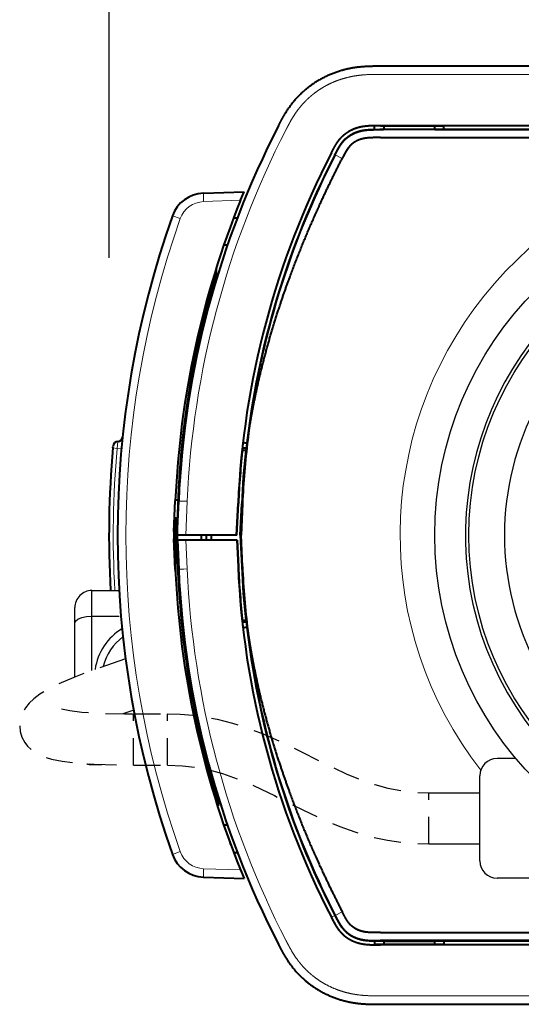
# Model space of a CAD drawing. Units: millimetres. Extents: x 288 to 423, y 257 to 371.
# Drawn here: x 334 to 337, y 336 to 342 of the extents above; entities that cross this region are included whole.
import ezdxf

# ---------------------------------------------------------------- set-up
doc = ezdxf.new("R2010")
doc.units = ezdxf.units.MM
doc.linetypes.add('HIDDEN2', pattern=[4.7625, 3.175, -1.5875])
doc.layers.add('GAIKEI', color=7, linetype='Continuous')
doc.layers.add('SUNPO', color=3, linetype='Continuous')
doc.styles.get("Standard").update_dxf_attribs({"font": 'monotxt.shx', "bigfont": 'bigfont.shx'})
doc.dimstyles.get("Standard").update_dxf_attribs({"dimscale": 0, "dimtxt": 2.5, "dimasz": 2.5, "dimexe": 1.25, "dimexo": 0.625, "dimtad": 1, "dimdec": 8, "dimtxsty": 'Standard', "dimblk": 'OPEN30', "dimcen": 2.5, "dimadec": 8, "dimazin": 2, "dimtfac": 1, "dimtdec": 8, "dimtmove": 0, "dimatfit": 3, "dimldrblk": 'OPEN30', "dimfxl": 0, "dimfrac": 2, "dimarcsym": 0})

# ---------------------------------------------------------------- blocks, each defined once
blk = doc.blocks.new('_Open30')
at = {"color": 0, "linetype": 'ByBlock', "lineweight": -2}
for p, q in [((-1, 0.2679), (0, 0)), ((0, 0), (-1, -0.2679)), ((0, 0), (-1, 0))]:
    blk.add_line(p, q, dxfattribs=at)
blk = doc.blocks.new('*D2')
at = {"layer": 'Defpoints', "color": 0}
for p in [(341.8404, 344.4753), (334.3411, 339.7268), (341.8402, 339.7268)]:
    blk.add_point(p, dxfattribs=at)
at = {"layer": 'SUNPO', "color": 0, "lineweight": -2}
for p, q in [((334.3411, 340.3518), (334.3413, 345.7255)), ((341.8403, 340.3518), (341.8404, 345.7253)), ((336.8413, 344.4754), (339.3404, 344.4753))]:
    blk.add_line(p, q, dxfattribs=at)
at = {"layer": 'SUNPO', "color": 0, "lineweight": -2, "xscale": 2.5, "yscale": 2.5, "zscale": 2.5}
for p, rotation in [((334.3413, 344.4755), 179.9980920000122), ((341.8404, 344.4753), 359.9980920000122)]:
    blk.add_blockref('_Open30', p, dxfattribs=dict(at, rotation=rotation))
at = {"layer": 'SUNPO', "color": 0, "insert": (338.1793, 346.3504), "char_height": 2.5, "attachment_point": 5, "rotation": 359.99809}
blk.add_mtext('75', dxfattribs=at)

msp = doc.modelspace()

# ---------------------------------------------------------------- linework, layer by layer
at = {"layer": 'GAIKEI', "color": 7, "lineweight": 40, "ltscale": 0.26}
for p, q in [((335.93140809, 341.47675784), (337.74094029, 341.47675784)), ((334.89379609, 340.73144424), (335.13234659, 340.73977464)), ((334.89379609, 336.72206924), (335.13234749, 336.71373884)), ((335.93140809, 335.97675784), (337.74099899, 335.97675784))]:
    msp.add_line(p, q, dxfattribs=at)
at = {"layer": 'GAIKEI', "color": 1, "lineweight": 13}
for p, q in [((335.93140809, 341.42719414), (340.64907569, 341.42719414)), ((335.93140809, 336.02632154), (340.64907569, 336.02632154))]:
    msp.add_line(p, q, dxfattribs=at)
at = {"layer": 'GAIKEI', "color": 1, "lineweight": 40, "ltscale": 0.005566}
msp.add_line((335.89706679, 341.10485814), (335.89745539, 341.12712014), dxfattribs=at)
at = {"layer": 'GAIKEI', "color": 1, "lineweight": 40, "ltscale": 0.008492}
msp.add_line((335.93140809, 341.12645754), (335.89744119, 341.12630524), dxfattribs=at)
at = {"layer": 'GAIKEI', "color": 1, "lineweight": 40, "ltscale": 0.000806}
msp.add_line((340.65020789, 341.10354774), (335.92818469, 341.10354774), dxfattribs=at)
at = {"layer": 'GAIKEI', "color": 1, "lineweight": 13, "ltscale": 0.000366}
for p, q in [((335.92818819, 341.10354774), (335.92818489, 341.10501244)), ((335.93018229, 336.34850324), (335.93016499, 336.34996794))]:
    msp.add_line(p, q, dxfattribs=at)
at = {"layer": 'GAIKEI', "color": 1, "lineweight": 40, "ltscale": 0.005253}
msp.add_line((335.92818489, 341.10501244), (335.94919489, 341.10501244), dxfattribs=at)
at = {"layer": 'GAIKEI', "color": 1, "lineweight": 13, "ltscale": 0.00042}
msp.add_line((335.93140829, 341.12645934), (335.93140719, 341.12813934), dxfattribs=at)
at = {"layer": 'GAIKEI', "color": 1, "lineweight": 40}
for p, q in [((335.93140809, 341.12813754), (340.64907569, 341.12813754)), ((335.93140809, 341.05675784), (340.64907569, 341.05675784)), ((335.93140809, 336.39675784), (336.88815559, 336.39675784)), ((336.90034917, 336.32537354), (335.93140809, 336.32537354))]:
    msp.add_line(p, q, dxfattribs=at)
at = {"layer": 'GAIKEI', "color": 1, "lineweight": 40, "ltscale": 0.092908}
for p, q in [((335.93140809, 341.12645754), (336.30303999, 341.12645754)), ((336.30303989, 336.32705814), (335.93140809, 336.32705814))]:
    msp.add_line(p, q, dxfattribs=at)
at = {"layer": 'GAIKEI', "color": 1, "lineweight": 40, "ltscale": 0.000617}
for p, q in [((335.95094029, 341.10675784), (335.94919489, 341.10501244)), ((336.24954349, 341.10675784), (336.25128889, 341.10501244))]:
    msp.add_line(p, q, dxfattribs=at)
at = {"layer": 'GAIKEI', "color": 1, "lineweight": 40, "ltscale": 0.004925}
for p, q in [((335.95094029, 341.12645754), (335.95094029, 341.10675784)), ((336.24954349, 341.12645754), (336.24954349, 341.10675784)), ((335.95094029, 336.34675784), (335.95094029, 336.32705814)), ((336.24954349, 336.34675784), (336.24954349, 336.32705814))]:
    msp.add_line(p, q, dxfattribs=at)
at = {"layer": 'GAIKEI', "color": 1, "lineweight": 40, "ltscale": 0.074651}
for p, q in [((335.95094029, 341.10675784), (336.24954349, 341.10675784)), ((335.95094029, 336.34675784), (336.24954349, 336.34675784))]:
    msp.add_line(p, q, dxfattribs=at)
at = {"layer": 'GAIKEI', "color": 1, "lineweight": 40, "ltscale": 0.446977}
for p, q in [((336.25128889, 341.10501244), (338.03919489, 341.10501244)), ((336.25128889, 336.34850324), (336.90098123, 336.34850324))]:
    msp.add_line(p, q, dxfattribs=at)
at = {"layer": 'GAIKEI', "color": 1, "lineweight": 13, "ltscale": 0.421108}
for p, q in [((336.30302569, 341.12727234), (337.98745809, 341.12727234)), ((336.90032192, 336.32624334), (336.30302569, 336.32624334))]:
    msp.add_line(p, q, dxfattribs=at)
at = {"layer": 'GAIKEI', "color": 1, "lineweight": 40, "ltscale": 0.005556}
for p, q in [((336.30341359, 341.10505024), (336.30302569, 341.12727234)), ((336.30341359, 336.34846544), (336.30302569, 336.32624334))]:
    msp.add_line(p, q, dxfattribs=at)
at = {"layer": 'GAIKEI', "color": 1, "lineweight": 13, "ltscale": 0.011697}
for p, q in [((335.70763919, 340.93409804), (335.66606249, 340.95556124)), ((335.70763919, 336.51941764), (335.66606249, 336.49795444))]:
    msp.add_line(p, q, dxfattribs=at)
at = {"layer": 'GAIKEI', "color": 1, "lineweight": 40, "ltscale": 0.013618}
for p, q in [((335.11167409, 340.68937934), (335.13234659, 340.73977464)), ((335.11167499, 336.76413424), (335.13234749, 336.71373884))]:
    msp.add_line(p, q, dxfattribs=at)
at = {"layer": 'GAIKEI', "color": 1, "lineweight": 13, "ltscale": 0.054284}
msp.add_line((334.89466839, 340.68179984), (335.11167409, 340.68937924), dxfattribs=at)
at = {"layer": 'GAIKEI', "color": 1, "lineweight": 13, "ltscale": 0.012269}
for p, q in [((334.75853109, 340.58200484), (334.71227909, 340.59840954)), ((334.75852929, 336.87150734), (334.71227719, 336.85510254))]:
    msp.add_line(p, q, dxfattribs=at)
at = {"layer": 'GAIKEI', "color": 1, "lineweight": 40, "ltscale": 0.004709}
msp.add_line((335.07140639, 340.58671614), (335.09024209, 340.58671614), dxfattribs=at)
at = {"layer": 'GAIKEI', "color": 1, "lineweight": 40, "ltscale": 0.00161}
msp.add_line((335.09035449, 340.58027684), (335.09024209, 340.58671614), dxfattribs=at)
at = {"layer": 'GAIKEI', "color": 1, "lineweight": 40, "ltscale": 0.005289}
for p, q in [((335.03462789, 340.42673104), (335.01347249, 340.42673104)), ((335.03464579, 337.02673104), (335.01349039, 337.02673104))]:
    msp.add_line(p, q, dxfattribs=at)
at = {"layer": 'GAIKEI', "color": 1, "lineweight": 40, "ltscale": 0.00799}
msp.add_line((334.97024209, 340.26364354), (334.97024209, 340.29560544), dxfattribs=at)
at = {"layer": 'GAIKEI', "color": 1, "lineweight": 40, "ltscale": 0.002509}
msp.add_line((334.95908909, 340.22663864), (334.94905659, 340.22681374), dxfattribs=at)
at = {"layer": 'GAIKEI', "color": 1, "lineweight": 40, "ltscale": 0.008237}
msp.add_line((334.96024199, 340.26354174), (334.96024199, 340.23059244), dxfattribs=at)
at = {"layer": 'GAIKEI', "color": 1, "lineweight": 40, "ltscale": 0.002782}
msp.add_line((334.36338869, 339.23753004), (334.36440589, 339.24861114), dxfattribs=at)
at = {"layer": 'GAIKEI', "color": 1, "lineweight": 13, "ltscale": 0.00625}
for p in [(334.36338869, 339.23753004), (334.41318399, 339.23301104)]:
    msp.add_line(p, (334.38828639, 339.23527064), dxfattribs=at)
at = {"layer": 'GAIKEI', "color": 1, "lineweight": 13, "ltscale": 0.010171}
msp.add_line((334.38828639, 339.23527064), (334.39218919, 339.27576674), dxfattribs=at)
at = {"layer": 'GAIKEI', "color": 1, "lineweight": 40, "ltscale": 0.000582}
for p, q in [((335.12395349, 339.23675784), (335.12420949, 339.23907334)), ((335.12395349, 338.21675784), (335.12420949, 338.21444234))]:
    msp.add_line(p, q, dxfattribs=at)
at = {"layer": 'GAIKEI', "color": 1, "lineweight": 40, "ltscale": 0.005363}
for p, q in [((335.14540459, 339.23675784), (335.12395349, 339.23675784)), ((335.14540459, 338.21675784), (335.12395359, 338.21675784))]:
    msp.add_line(p, q, dxfattribs=at)
at = {"layer": 'GAIKEI', "color": 1, "lineweight": 40, "ltscale": 0.000392}
for p, q in [((335.14333179, 339.22675784), (335.14449859, 339.22780484)), ((335.14333179, 338.22675784), (335.14449859, 338.22571084))]:
    msp.add_line(p, q, dxfattribs=at)
at = {"layer": 'GAIKEI', "color": 1, "lineweight": 40, "ltscale": 0.004854}
for p, q in [((335.12274749, 339.22571024), (335.14216469, 339.22571024)), ((335.12274749, 338.22780544), (335.14216469, 338.22780544))]:
    msp.add_line(p, q, dxfattribs=at)
at = {"layer": 'GAIKEI', "color": 1, "lineweight": 40, "ltscale": 0.000131}
for p, q in [((335.14255369, 339.22605944), (335.14216469, 339.22571024)), ((335.14255369, 338.22745624), (335.14216469, 338.22780544))]:
    msp.add_line(p, q, dxfattribs=at)
at = {"layer": 'GAIKEI', "color": 1, "lineweight": 40, "ltscale": 0.000261}
for p, q in [((335.14333179, 339.22675784), (335.14255369, 339.22605944)), ((335.14255369, 338.22745624), (335.14333179, 338.22675784))]:
    msp.add_line(p, q, dxfattribs=at)
at = {"layer": 'GAIKEI', "color": 1, "lineweight": 40, "ltscale": 0.044808}
for p, q in [((334.72117509, 338.74856754), (334.72899309, 338.92763024)), ((334.72899309, 338.52588544), (334.72117509, 338.70494814))]:
    msp.add_line(p, q, dxfattribs=at)
at = {"layer": 'GAIKEI', "color": 1, "lineweight": 40, "ltscale": 0.003768}
msp.add_line((334.74423869, 338.93145204), (334.72916969, 338.93171504), dxfattribs=at)
at = {"layer": 'GAIKEI', "color": 1, "lineweight": 40, "ltscale": 0.050048}
msp.add_line((334.74024189, 338.72675784), (334.74897409, 338.92675784), dxfattribs=at)
at = {"layer": 'GAIKEI', "color": 1, "lineweight": 13, "ltscale": 0.049611}
msp.add_line((334.79027049, 338.72675784), (334.79892649, 338.92501324), dxfattribs=at)
at = {"layer": 'GAIKEI', "color": 1, "lineweight": 40, "ltscale": 0.046246}
msp.add_line((335.08882819, 338.72675784), (335.09692519, 338.91156594), dxfattribs=at)
at = {"layer": 'GAIKEI', "color": 1, "lineweight": 40, "ltscale": 0.046225}
msp.add_line((335.09076919, 338.72675784), (335.09889069, 338.91148014), dxfattribs=at)
at = {"layer": 'GAIKEI', "color": 1, "lineweight": 13, "ltscale": 0.000492}
msp.add_line((335.09889069, 338.91148014), (335.09692519, 338.91156594), dxfattribs=at)
at = {"layer": 'GAIKEI', "color": 1, "lineweight": 40, "ltscale": 0.046013}
for q in [(335.11827309, 338.91063394), (335.11827309, 338.54288174)]:
    msp.add_line((335.11024489, 338.72675784), q, dxfattribs=at)
at = {"layer": 'GAIKEI', "color": 1, "lineweight": 40, "ltscale": 0.045963}
for p in [(335.12280839, 338.91043584), (335.12280839, 338.54307984)]:
    msp.add_line(p, (335.11478889, 338.72675784), dxfattribs=at)
at = {"layer": 'GAIKEI', "color": 1, "lineweight": 13, "ltscale": 0.001135}
for p, q in [((335.12280839, 338.91043584), (335.11827309, 338.91063394)), ((335.12280839, 338.54307984), (335.11827309, 338.54288174))]:
    msp.add_line(p, q, dxfattribs=at)
at = {"layer": 'GAIKEI', "color": 1, "lineweight": 40, "ltscale": 0.002736}
msp.add_line((334.74118789, 338.82658934), (334.73024189, 338.82658934), dxfattribs=at)
at = {"layer": 'GAIKEI', "color": 1, "lineweight": 40, "ltscale": 0.031959}
msp.add_line((334.73024189, 338.82658934), (334.73024189, 338.49875754), dxfattribs=at)
at = {"layer": 'GAIKEI', "color": 1, "lineweight": 40, "ltscale": 0.012507}
for p, q in [((335.09076919, 338.72675784), (334.74024189, 338.72675784)), ((335.09208819, 338.69675784), (334.74155169, 338.69675784))]:
    msp.add_line(p, q, dxfattribs=at)
at = {"layer": 'GAIKEI', "color": 1, "lineweight": 40, "ltscale": 0.0075}
for p, q in [((334.88024229, 338.72675714), (334.88033019, 338.69675694)), ((334.94128949, 338.69675774), (334.94128949, 338.72675774))]:
    msp.add_line(p, q, dxfattribs=at)
at = {"layer": 'GAIKEI', "color": 1, "lineweight": 40, "ltscale": 0.007501}
msp.add_line((334.91024189, 338.72675784), (334.91076559, 338.69675764), dxfattribs=at)
at = {"layer": 'GAIKEI', "color": 1, "lineweight": 40, "ltscale": 0.001136}
msp.add_line((335.11024489, 338.72675784), (335.11478889, 338.72675784), dxfattribs=at)
at = {"layer": 'GAIKEI', "color": 1, "lineweight": 40, "ltscale": 0.04254}
msp.add_line((334.74155169, 338.69675784), (334.74897409, 338.52675784), dxfattribs=at)
at = {"layer": 'GAIKEI', "color": 1, "lineweight": 13, "ltscale": 0.042104}
msp.add_line((334.79158029, 338.69675784), (334.79892649, 338.52850244), dxfattribs=at)
at = {"layer": 'GAIKEI', "color": 1, "lineweight": 40, "ltscale": 0.038739}
msp.add_line((335.09013799, 338.69675784), (335.09692069, 338.54194954), dxfattribs=at)
at = {"layer": 'GAIKEI', "color": 1, "lineweight": 40, "ltscale": 0.038718}
msp.add_line((335.09208819, 338.69675784), (335.09889069, 338.54203554), dxfattribs=at)
at = {"layer": 'GAIKEI', "color": 1, "lineweight": 13, "ltscale": 0.002738}
msp.add_line((334.74119279, 338.62659364), (334.73024189, 338.62659364), dxfattribs=at)
at = {"layer": 'GAIKEI', "color": 1, "lineweight": 13, "ltscale": 0.000493}
msp.add_line((335.09889069, 338.54203554), (335.09692069, 338.54194954), dxfattribs=at)
at = {"layer": 'GAIKEI', "color": 1, "linetype": 'Continuous', "ltscale": 0.05}
for p, q in [((334.24024189, 337.93324744), (334.24024189, 338.40175784)), ((334.24024189, 338.40175784), (334.39967029, 338.40175784)), ((334.14024189, 337.89499824), (334.14024189, 338.30175784))]:
    msp.add_line(p, q, dxfattribs=at)
at = {"layer": 'GAIKEI', "color": 1, "linetype": 'HIDDEN2', "ltscale": 0.05}
for p, q in [((334.24024189, 338.25175784), (334.41040939, 338.25175784)), ((334.48502799, 337.70064854), (334.42113029, 337.67907264)), ((334.48424209, 337.67875824), (334.68424209, 337.67875824)), ((334.48424209, 337.37875824), (334.48424209, 337.67875824)), ((334.68424209, 337.37875824), (334.68424209, 337.67875824)), ((334.24024189, 337.38175814), (334.24024189, 337.38433384)), ((334.24024189, 337.38175814), (334.29803909, 337.38175814)), ((334.48424209, 337.37875824), (334.68424209, 337.37875824)), ((336.21524189, 336.91675724), (336.21524189, 337.21675724))]:
    msp.add_line(p, q, dxfattribs=at)
at = {"layer": 'GAIKEI', "color": 1, "lineweight": 40, "ltscale": 0.003404}
msp.add_line((334.75040919, 338.22780704), (334.76402219, 338.22756934), dxfattribs=at)
at = {"layer": 'GAIKEI', "color": 1, "lineweight": 40, "ltscale": 0.01301}
msp.add_line((334.85024179, 337.65756944), (334.85024179, 337.60552954), dxfattribs=at)
at = {"layer": 'GAIKEI', "color": 1, "ltscale": 0.3}
for p, q in [((336.7264324, 337.41675784), (336.61524189, 337.41675784)), ((336.51524189, 336.81675686), (336.51524189, 337.31675784)), ((336.21522588, 337.21675784), (336.51524189, 337.21675784)), ((336.21521773, 336.91675784), (336.51524189, 336.91675784)), ((336.81524189, 336.71675784), (336.61524189, 336.71675784))]:
    msp.add_line(p, q, dxfattribs=at)
at = {"layer": 'GAIKEI', "color": 1, "lineweight": 40, "ltscale": 0.002513}
msp.add_line((334.98363609, 337.14673104), (334.97577739, 337.14046164), dxfattribs=at)
at = {"layer": 'GAIKEI', "color": 1, "lineweight": 40, "ltscale": 0.004701}
msp.add_line((335.07143759, 336.86671614), (335.09024169, 336.86671614), dxfattribs=at)
at = {"layer": 'GAIKEI', "color": 1, "lineweight": 40, "ltscale": 0.00163}
msp.add_line((335.09035539, 336.87323374), (335.09024169, 336.86671614), dxfattribs=at)
at = {"layer": 'GAIKEI', "color": 1, "lineweight": 13, "ltscale": 0.054285}
msp.add_line((334.89466839, 336.77171374), (335.11167499, 336.76413424), dxfattribs=at)
at = {"layer": 'GAIKEI', "color": 1, "lineweight": 13, "ltscale": 0.000224}
msp.add_line((335.64497409, 336.48706774), (335.64417959, 336.48665724), dxfattribs=at)
at = {"layer": 'GAIKEI', "color": 1, "lineweight": 13, "ltscale": 0.005558}
msp.add_line((335.64497399, 336.48706804), (335.66472499, 336.49727454), dxfattribs=at)
at = {"layer": 'GAIKEI', "color": 1, "lineweight": 40, "ltscale": 0.005568}
msp.add_line((335.89706679, 336.34866074), (335.89745539, 336.32639414), dxfattribs=at)
at = {"layer": 'GAIKEI', "color": 1, "lineweight": 40, "ltscale": 0.000313}
msp.add_line((336.90111654, 336.34996794), (335.93015609, 336.34996794), dxfattribs=at)
at = {"layer": 'GAIKEI', "color": 1, "lineweight": 40, "ltscale": 0.004753}
msp.add_line((335.93018229, 336.34850324), (335.94919489, 336.34850324), dxfattribs=at)
at = {"layer": 'GAIKEI', "color": 1, "lineweight": 40, "ltscale": 0.000247}
for p, q in [((335.95094029, 336.34675784), (335.94919489, 336.34850324)), ((336.24954349, 336.34675784), (336.25024189, 336.34745624))]:
    msp.add_line(p, q, dxfattribs=at)
at = {"layer": 'GAIKEI', "color": 1, "lineweight": 40, "ltscale": 0.00037}
msp.add_line((336.25024189, 336.34745624), (336.25128889, 336.34850324), dxfattribs=at)
at = {"layer": 'GAIKEI', "color": 1, "lineweight": 40, "ltscale": 0.008491}
msp.add_line((335.93140809, 336.32705814), (335.89744269, 336.32720914), dxfattribs=at)
at = {"layer": 'GAIKEI', "color": 1, "lineweight": 13, "ltscale": 0.000421}
msp.add_line((335.93140809, 336.32705814), (335.93140809, 336.32537354), dxfattribs=at)
at = {"layer": 'GAIKEI', "color": 1, "linetype": 'HIDDEN2', "ltscale": 0.05, "flags": 128}
for points in [[(334.14024189, 338.21033634), (334.14141679, 338.21666874), (334.14489729, 338.22282714), (334.15818169, 338.23400884), (334.18069829, 338.24361574), (334.20864859, 338.24963684), (334.24024189, 338.25175784)], [(334.43748619, 338.00074614), (334.26275319, 337.94139564), (334.13474569, 337.89277494), (334.04244979, 337.85268554), (333.98232029, 337.82230384), (333.93545749, 337.79416654), (333.90013109, 337.76808784), (333.87276749, 337.74243774), (333.84991219, 337.71389924), (333.83578329, 337.68960264), (333.82254169, 337.65411224), (333.81813189, 337.63127134), (333.81672959, 337.60899504)], [(334.06252129, 337.70943914), (334.11037279, 337.69807134), (334.18181289, 337.68921054), (334.28112929, 337.68268284), (334.43190449, 337.67897184), (334.48424209, 337.67875824)], [(334.68424209, 337.67875824), (334.75817399, 337.67681124), (334.83167869, 337.67089844), (334.90405869, 337.66105344), (334.97476569, 337.64750364), (335.06537849, 337.62444914), (335.15129309, 337.59684454), (335.23435659, 337.56520544), (335.34269699, 337.51769254), (335.46885669, 337.45616454), (335.61256859, 337.38385164), (335.73044799, 337.32845764), (335.82610999, 337.28950354), (335.89964739, 337.26456604), (335.97523489, 337.24417574), (336.05314929, 337.22906494), (336.13331899, 337.21982734), (336.21524189, 337.21675724)], [(333.81672959, 337.60899504), (333.81986679, 337.57604984), (333.82961719, 337.54311524), (333.84670549, 337.51092374), (333.86259749, 337.49041754), (333.88840319, 337.46625824), (333.91605519, 337.44771734), (333.95570359, 337.42907414), (334.00245809, 337.41433104), (334.06487029, 337.40152284), (334.14775229, 337.39109044), (334.25324389, 337.38366394), (334.39404439, 337.37938694), (334.48424209, 337.37875824)], [(334.68424209, 337.37875824), (334.77090209, 337.37533264), (334.85538619, 337.36504214), (334.93440919, 337.34894414), (335.00529619, 337.32927404), (335.09702209, 337.29700774), (335.19236739, 337.25662234), (335.31032549, 337.20004884), (335.47987049, 337.11479804), (335.58284289, 337.06583864), (335.69295109, 337.01919864), (335.78152229, 336.98731084), (335.87535999, 336.95978544), (335.97391499, 336.93818364), (336.07609999, 336.92375644), (336.14550689, 336.91848914), (336.21524189, 336.91675724)]]:
    msp.add_lwpolyline(points, dxfattribs=at)
at = {"layer": 'GAIKEI', "color": 7, "ltscale": 0.3}
msp.add_circle((338.29024189, 338.72675784), 2.04000002, dxfattribs=at)
at = {"layer": 'GAIKEI', "color": 1, "ltscale": 0.3}
msp.add_circle((338.29024189, 338.72675784), 1.84, dxfattribs=at)
at = {"layer": 'GAIKEI', "color": 7, "lineweight": 40, "ltscale": 0.26}
for centre, radius, start, end in [((340.04392969, 338.69557504), 5.3, 152.695862, 177.5), ((334.90077599, 340.53156614), 0.2, 92, 160.474646), ((339.99024189, 338.72675674), 5.6, 160.474646, 199.525354), ((340.04392969, 338.75794064), 5.3, 182.5, 207.304138), ((334.90077599, 336.92194744), 0.2, 199.525354, 268)]:
    msp.add_arc(centre, radius, start, end, dxfattribs=at)
at = {"layer": 'GAIKEI', "color": 1, "lineweight": 13}
for centre, radius, start, end in [((340.04392959, 338.69601144), 5.25, 152.695862, 177.5), ((340.04392969, 338.69557504), 4.9505145, 152.695862, 173.328249), ((338.29024189, 338.72675784), 2.2431049, 64.774583827, 217.908365512), ((334.89991349, 340.53188954), 0.1500029, 92.003825, 160.482073), ((339.99113959, 338.72674294), 5.5517669, 160.477656, 199.522094), ((339.99026899, 338.72662204), 5.6250274, 174.811886, 183.31086573), ((340.04392959, 338.75750424), 5.2499999, 182.5, 207.304138), ((340.04392969, 338.75794064), 4.9505145, 186.671751, 207.304138), ((334.89991349, 336.92162414), 0.150003, 199.517979, 267.996151)]:
    msp.add_arc(centre, radius, start, end, dxfattribs=at)
at = {"layer": 'GAIKEI', "color": 1, "lineweight": 40}
for centre, radius, start, end in [((340.04395719, 338.69481384), 4.9517783, 152.688182, 177.491214), ((340.04392969, 338.69557504), 4.9282546, 152.695862, 173.800217), ((340.03855479, 338.70042984), 4.9198388, 152.717388, 173.173897), ((340.04392969, 338.69557504), 5.32, 157.989579, 177.5), ((339.99024189, 338.72663624), 5.25, 162.976629, 197.513827), ((334.39010089, 339.30569404), 0.03, 273.991693, 354.096454), ((339.99024189, 338.72662524), 5.65, 174.811905, 183.296248241), ((334.39427759, 339.24583954), 0.03, 93.991689, 174.699041), ((340.04423379, 338.69404354), 4.9501209, 173.705634, 177.482444), ((340.04392159, 338.69557544), 4.9258015, 173.125239, 177.5), ((334.28312349, 339.33075684), 0.8459906, 353.778976, 355.931054), ((335.15668879, 339.38170184), 0.1149005, 254.993004, 266.104025), ((340.04421579, 338.69555334), 4.930636, 173.827452, 177.499893), ((335.22069919, 338.72675784), 0.5, 177.5, 182.5), ((340.04395719, 338.75870184), 4.9517828, 182.508786, 207.311818), ((340.04423369, 338.75947244), 4.9501208, 182.51756, 186.29437), ((340.04421579, 338.75796234), 4.930636, 182.500107, 186.172548), ((340.04392689, 338.75794054), 4.9258067, 182.5, 186.87475), ((340.04392969, 338.75794064), 5.32, 182.5, 202.010446), ((334.29123419, 338.12361034), 0.8378377, 4.050222, 6.223242), ((340.04392969, 338.75794064), 4.9282546, 186.199783, 207.304138), ((335.15668879, 338.07181384), 0.1149005, 93.895977, 105.006996), ((340.03855479, 338.75308584), 4.9198388, 186.826103, 207.282612), ((340.04392969, 338.75793844), 5.32, 199.360718, 201.066434)]:
    msp.add_arc(centre, radius, start, end, dxfattribs=at)
at = {"layer": 'GAIKEI', "color": 1, "ltscale": 0.3}
for centre, radius, start, end in [((338.29024189, 338.72675784), 1.86, 32.684917161, 32.684646302), ((338.29024189, 338.72675784), 1.63133353, 93.514408427, 206.485591573), ((336.61524189, 337.31675784), 0.1, 90, 180), ((336.61524189, 336.81675784), 0.1, 180, 270)]:
    msp.add_arc(centre, radius, start, end, dxfattribs=at)
at = {"layer": 'GAIKEI', "color": 1, "linetype": 'Continuous', "ltscale": 0.05}
for centre, radius, start, end in [((334.24024189, 338.30175784), 0.1, 90.000003, 180.000005), ((334.59024189, 337.89175724), 0.335, 121.115988, 171.729151), ((334.59024189, 337.89175724), 0.291349, 125.237515, 167.107681)]:
    msp.add_arc(centre, radius, start, end, dxfattribs=at)
at = {"layer": 'GAIKEI', "color": 1, "linetype": 'HIDDEN2', "ltscale": 0.05}
msp.add_arc((334.24024189, 337.48175814), 0.1, 253.085177, 269.999997, dxfattribs=at)
at = {"layer": 'GAIKEI', "color": 1, "lineweight": 13}
for centre, major_axis, start_param, end_param in [((334.79892639, 338.92457684), (-0.04995241, 0.00218097), 4.7127696265, 6.2831853072), ((334.79892639, 338.52893884), (0.04995241, 0.00218097), 3.1415926536, 4.7120083342)]:
    msp.add_ellipse(centre, major_axis=major_axis, ratio=0.008718, start_param=start_param, end_param=end_param, dxfattribs=at)
at = {"layer": 'GAIKEI', "color": 7, "lineweight": 40, "ltscale": 0.26}
for points, knots in [([(335.33443388, 341.12675784), (335.3474392, 341.15195073), (335.36072894, 341.17728101), (335.37519586, 341.20234136), (335.42353035, 341.2758514), (335.48639812, 341.34043938), (335.53568143, 341.37779926), (335.61506789, 341.42304466), (335.70051066, 341.45180515), (335.72957477, 341.45953866), (335.77339955, 341.46822006), (335.81731701, 341.47307643), (335.83189806, 341.47429541), (335.86054734, 341.4760082), (335.88901483, 341.47664068), (335.90367898, 341.47675781), (335.91756343, 341.47675784), (335.93140813, 341.47675784)], [0, 0, 0, 0, 0, 0, 2.8285489145, 2.8285489145, 2.8285489145, 8.5501168379, 8.5501168379, 8.5501168379, 11.4181795529, 11.4181795529, 11.4181795529, 12.8446329848, 12.8446329848, 12.8446329848, 14.2289722146, 14.2289722146, 14.2289722146, 14.2289722146, 14.2289722146, 14.2289722146]), ([(335.33443388, 336.32675784), (335.3474392, 336.30156495), (335.36072894, 336.27623467), (335.37519586, 336.25117431), (335.42353036, 336.17766428), (335.48639807, 336.11307636), (335.53568135, 336.07571647), (335.61506778, 336.03047107), (335.7005106, 336.00171054), (335.72957473, 335.99397702), (335.77339954, 335.98529562), (335.817317, 335.98043925), (335.83189805, 335.97922027), (335.86054734, 335.97750747), (335.88901483, 335.97687499), (335.90367898, 335.97675787), (335.91756343, 335.97675784), (335.93140813, 335.97675784)], [0, 0, 0, 0, 0, 0, 2.828548744, 2.828548744, 2.828548744, 8.5501188405, 8.5501188405, 8.5501188405, 11.4181808282, 11.4181808282, 11.4181808282, 12.8446344104, 12.8446344104, 12.8446344104, 14.2289738666, 14.2289738666, 14.2289738666, 14.2289738666, 14.2289738666, 14.2289738666])]:
    msp.add_open_spline(points, degree=5, knots=knots, dxfattribs=at)
at = {"layer": 'GAIKEI', "color": 1, "lineweight": 13}
for points, knots in [([(335.37886308, 341.10425848), (335.38796618, 341.12189228), (335.39699672, 341.13918098), (335.40629666, 341.15606359), (335.42569865, 341.18870561), (335.44746975, 341.21954652), (335.45896509, 341.23437101), (335.47731956, 341.25586851), (335.49725234, 341.27608782), (335.50409233, 341.28270053), (335.51810595, 341.295612), (335.53277885, 341.30788771), (335.54027905, 341.31386476), (335.56333182, 341.33135863), (335.58769087, 341.34726062), (335.60448753, 341.35713415), (335.63896921, 341.37530283), (335.67488543, 341.3901865), (335.69314177, 341.39678623), (335.72998105, 341.40823483), (335.76749637, 341.41632154), (335.78631505, 341.41953002), (335.82521399, 341.42452339), (335.86451344, 341.42665804), (335.88486725, 341.42713023), (335.90643446, 341.42719139), (335.92837596, 341.42719412), (335.92938621, 341.42719416), (335.93039696, 341.42719416), (335.93140827, 341.42719416)], [5.8743349784, 5.8743349784, 5.8743349784, 5.8743349784, 5.8743349784, 5.8743349784, 7.6039152352, 7.6039152352, 7.6039152352, 9.3052690217, 9.3052690217, 9.3052690217, 10.1594873484, 10.1594873484, 10.1594873484, 11.013705675, 11.013705675, 11.013705675, 12.7343775431, 12.7343775431, 12.7343775431, 14.4575174811, 14.4575174811, 14.4575174811, 16.1721407432, 16.1721407432, 16.1721407432, 17.989347835, 17.989347835, 17.989347835, 18.0769521491, 18.0769521491, 18.0769521491, 18.0769521491, 18.0769521491, 18.0769521491]), ([(335.8974554, 341.12712018), (335.8880843, 341.12700705), (335.87972507, 341.12682224), (335.87184314, 341.12651723), (335.85684915, 341.12564937), (335.84293404, 341.12422786), (335.83670613, 341.12343485), (335.81805025, 341.12054023), (335.80105821, 341.11632272), (335.79021702, 341.11292201), (335.76919889, 341.10490028), (335.74950905, 341.09449042), (335.74006065, 341.08872386), (335.72211293, 341.07616504), (335.70602199, 341.0613621), (335.69841138, 341.05330951), (335.687539, 341.04002266), (335.6767235, 341.02373855), (335.67307499, 341.01789969), (335.66580559, 341.00567088), (335.65827096, 340.9919035), (335.65428012, 340.98438253), (335.64994649, 340.9760583), (335.64497934, 340.96644519)], [0, 0, 0, 0, 0, 0, 1.1468904551, 1.1468904551, 1.1468904551, 2.2652648753, 2.2652648753, 2.2652648753, 4.4375251465, 4.4375251465, 4.4375251465, 6.6000484125, 6.6000484125, 6.6000484125, 8.7590351601, 8.7590351601, 8.7590351601, 9.8513620213, 9.8513620213, 9.8513620213, 10.9503251785, 10.9503251785, 10.9503251785, 10.9503251785, 10.9503251785, 10.9503251785]), ([(334.89466844, 340.68179984), (334.89435939, 340.69068082), (334.89408446, 340.69955886), (334.89388489, 340.70696942), (334.89363453, 340.71782886), (334.89359011, 340.72596245), (334.89359086, 340.72743762), (334.89361255, 340.72954585), (334.89367465, 340.73086451), (334.89370855, 340.73125436), (334.89374906, 340.73144265), (334.89379608, 340.73144429)], [0, 0, 0, 0, 0, 0, 0.52741041871, 0.52741041871, 0.52741041871, 0.65439242734, 0.65439242734, 0.65439242734, 0.74182004142, 0.74182004142, 0.74182004142, 0.74182004142, 0.74182004142, 0.74182004142]), ([(334.89466844, 336.7717137), (334.89435939, 336.76283272), (334.89408446, 336.75395468), (334.89388489, 336.74654412), (334.89363453, 336.73568469), (334.89359011, 336.72755109), (334.89359086, 336.72607592), (334.89361255, 336.72396769), (334.89367465, 336.72264903), (334.89370855, 336.72225918), (334.89374906, 336.7220709), (334.89379608, 336.72206925)], [0, 0, 0, 0, 0, 0, 0.52741041479, 0.52741041479, 0.52741041479, 0.65439242298, 0.65439242298, 0.65439242298, 0.74182003719, 0.74182003719, 0.74182003719, 0.74182003719, 0.74182003719, 0.74182003719]), ([(335.89745542, 336.32639414), (335.88832366, 336.32651468), (335.87968393, 336.32671622), (335.87145182, 336.32703597), (335.85614093, 336.32792008), (335.84232248, 336.32934783), (335.83567421, 336.3302137), (335.81703272, 336.33317936), (335.79986746, 336.33753984), (335.7887722, 336.34109205), (335.76205982, 336.35149939), (335.73792005, 336.36558783), (335.72449731, 336.37523472), (335.70847996, 336.38916018), (335.69408115, 336.40579291), (335.69056619, 336.41014467), (335.68013676, 336.4239693), (335.66982931, 336.44046704), (335.66241536, 336.4536051), (335.65455921, 336.46851955), (335.64497413, 336.48706777)], [0, 0, 0, 0, 0, 0, 1.134731411, 1.134731411, 1.134731411, 2.2296097783, 2.2296097783, 2.2296097783, 4.390685546, 4.390685546, 4.390685546, 7.6150870542, 7.6150870542, 7.6150870542, 8.6884074485, 8.6884074485, 8.6884074485, 10.8532829779, 10.8532829779, 10.8532829779, 10.8532829779, 10.8532829779, 10.8532829779]), ([(335.37886308, 336.3492572), (335.38796618, 336.33162339), (335.39699672, 336.3143347), (335.40629665, 336.29745209), (335.42569866, 336.26481006), (335.44746976, 336.23396915), (335.45896508, 336.21914468), (335.47731955, 336.19764717), (335.49725234, 336.17742786), (335.50409233, 336.17081514), (335.51810595, 336.15790368), (335.53277885, 336.14562796), (335.54027905, 336.13965091), (335.56333182, 336.12215705), (335.58769087, 336.10625506), (335.60448753, 336.09638152), (335.63896921, 336.07821285), (335.67488542, 336.06332918), (335.69314178, 336.05672944), (335.72998105, 336.04528084), (335.76749635, 336.03719414), (335.78631507, 336.03398566), (335.825214, 336.02899229), (335.86451344, 336.02685763), (335.88486726, 336.02638545), (335.90643446, 336.02632428), (335.92837596, 336.02632155), (335.92938621, 336.02632152), (335.93039696, 336.02632151), (335.93140827, 336.02632151)], [5.8705883011, 5.8705883011, 5.8705883011, 5.8705883011, 5.8705883011, 5.8705883011, 7.6001686725, 7.6001686725, 7.6001686725, 9.3015231914, 9.3015231914, 9.3015231914, 10.155741518, 10.155741518, 10.155741518, 11.0099598447, 11.0099598447, 11.0099598447, 12.7306315721, 12.7306315721, 12.7306315721, 14.4537710564, 14.4537710564, 14.4537710564, 16.1683936028, 16.1683936028, 16.1683936028, 17.9856005646, 17.9856005646, 17.9856005646, 18.0732048787, 18.0732048787, 18.0732048787, 18.0732048787, 18.0732048787, 18.0732048787])]:
    msp.add_open_spline(points, degree=5, knots=knots, dxfattribs=at)
at = {"layer": 'GAIKEI', "color": 1, "lineweight": 40}
for points, knots in [([(335.64418887, 340.96685363), (335.64846089, 340.9751187), (335.6522651, 340.98243228), (335.6557717, 340.9890764), (335.66327855, 341.00297036), (335.67037045, 341.01517119), (335.67438083, 341.02172665), (335.68028897, 341.03078622), (335.68621108, 341.03895189), (335.68817796, 341.04156439), (335.69208852, 341.04656961), (335.6960647, 341.05128527), (335.69807695, 341.05358126), (335.70816646, 341.06465871), (335.71893035, 341.07439131), (335.72812284, 341.08159527), (335.74265823, 341.09146559), (335.75822134, 341.09991302), (335.76351641, 341.10256893), (335.77969499, 341.1100409), (335.79669866, 341.11598329), (335.80840963, 341.11925174), (335.82371977, 341.12248901), (335.84061264, 341.12474311), (335.84403388, 341.12515156), (335.85114696, 341.12590741), (335.8585424, 341.12651381), (335.86230203, 341.12678006), (335.87003676, 341.12724605), (335.8781421, 341.12757567), (335.88235147, 341.12770953), (335.89108241, 341.12791874), (335.9006845, 341.12803289), (335.90576413, 341.12807224), (335.91378781, 341.12811128), (335.92247926, 341.12812996), (335.9253894, 341.12813433), (335.9283659, 341.12813735), (335.93140722, 341.12813936)], [0, 0, 0, 0, 0, 0, 0.9448105572, 0.9448105572, 0.9448105572, 2.1361749914, 2.1361749914, 2.1361749914, 2.7152104485, 2.7152104485, 2.7152104485, 3.2958078226, 3.2958078226, 3.2958078226, 5.5911285884, 5.5911285884, 5.5911285884, 6.7387891116, 6.7387891116, 6.7387891116, 9.0375483472, 9.0375483472, 9.0375483472, 9.6198374426, 9.6198374426, 9.6198374426, 10.199814523, 10.199814523, 10.199814523, 10.7911239015, 10.7911239015, 10.7911239015, 11.3831002883, 11.3831002883, 11.3831002883, 11.6700763351, 11.6700763351, 11.6700763351, 11.6700763351, 11.6700763351, 11.6700763351]), ([(335.66476093, 340.95623312), (335.66970462, 340.96580965), (335.67442247, 340.97488244), (335.6788923, 340.98327361), (335.68708546, 340.99808885), (335.69449071, 341.01022861), (335.69804078, 341.01569544), (335.70468103, 341.02528358), (335.71118189, 341.03345329), (335.71443328, 341.03726586), (335.72112062, 341.04456995), (335.72836409, 341.05142416), (335.73215243, 341.05476688), (335.74803239, 341.06779818), (335.76637773, 341.07904329), (335.78119973, 341.08614995), (335.80155367, 341.09369095), (335.82416126, 341.0987378), (335.83013021, 341.0998722), (335.8467037, 341.10248814), (335.86562203, 341.1040749), (335.87857554, 341.10465404), (335.89527711, 341.10491836), (335.91353851, 341.10499191), (335.91518675, 341.10499708), (335.91835904, 341.10500513), (335.92183788, 341.10500942), (335.92379256, 341.10501086), (335.92591326, 341.10501181), (335.92818487, 341.10501244)], [0, 0, 0, 0, 0, 0, 1.2422840998, 1.2422840998, 1.2422840998, 2.4228563877, 2.4228563877, 2.4228563877, 3.5755761096, 3.5755761096, 3.5755761096, 4.7205139653, 4.7205139653, 4.7205139653, 8.1730523191, 8.1730523191, 8.1730523191, 9.320388459, 9.320388459, 9.320388459, 11.292127502, 11.292127502, 11.292127502, 11.4825652454, 11.4825652454, 11.4825652454, 11.6730029887, 11.6730029887, 11.6730029887, 11.6730029887, 11.6730029887, 11.6730029887]), ([(335.66606247, 340.95556123), (335.67066593, 340.9644787), (335.67511843, 340.97304628), (335.67967561, 340.98162307), (335.68762743, 340.99607439), (335.69490476, 341.00813313), (335.69840163, 341.01358647), (335.70507784, 341.02335897), (335.7116464, 341.03172011), (335.71493892, 341.03562421), (335.72001798, 341.04122449), (335.72541908, 341.04655603), (335.7272495, 341.04829812), (335.73100049, 341.05174117), (335.73496895, 341.05512577), (335.73701079, 341.05680372), (335.74117451, 341.06009747), (335.74545502, 341.06323838), (335.74761018, 341.06476169), (335.75201569, 341.06776005), (335.75648502, 341.07058132), (335.75873187, 341.07194754), (335.76330579, 341.07462639), (335.76806217, 341.07720247), (335.77049978, 341.0784699), (335.77538085, 341.08090335), (335.78029198, 341.08315189), (335.78275539, 341.08423169), (335.78775499, 341.08632717), (335.79292141, 341.08829377), (335.79555282, 341.08924495), (335.80084608, 341.09105797), (335.80624776, 341.09270774), (335.80897752, 341.09349182), (335.81450847, 341.09498082), (335.82018432, 341.09630807), (335.82307406, 341.09693387), (335.82892293, 341.09810086), (335.83494672, 341.0991073), (335.83801596, 341.09957304), (335.85181209, 341.10146484), (335.86730099, 341.10270221), (335.88050189, 341.10322955), (335.89671123, 341.10346415), (335.9142021, 341.10352941), (335.91579235, 341.10353406), (335.91889331, 341.10354128), (335.9223001, 341.10354505), (335.92416053, 341.10354629), (335.9261296, 341.10354714), (335.92818939, 341.10354771)], [0, 0, 0, 0, 0, 0, 1.2603188271, 1.2603188271, 1.2603188271, 2.4968965253, 2.4968965253, 2.4968965253, 3.7046544299, 3.7046544299, 3.7046544299, 4.3048668775, 4.3048668775, 4.3048668775, 4.9050793251, 4.9050793251, 4.9050793251, 5.5077133446, 5.5077133446, 5.5077133446, 6.1093733392, 6.1093733392, 6.1093733392, 6.7112534261, 6.7112534261, 6.7112534261, 7.313133513, 7.313133513, 7.313133513, 7.915711835, 7.915711835, 7.915711835, 8.5182901571, 8.5182901571, 8.5182901571, 9.1227546324, 9.1227546324, 9.1227546324, 9.7272191078, 9.7272191078, 9.7272191078, 11.7690122118, 11.7690122118, 11.7690122118, 11.9699179893, 11.9699179893, 11.9699179893, 12.1708237669, 12.1708237669, 12.1708237669, 12.1708237669, 12.1708237669, 12.1708237669]), ([(335.93140813, 341.05675784), (335.91804953, 341.05675784), (335.90469096, 341.0567554), (335.8912969, 341.05662526), (335.87256792, 341.05610529), (335.85487177, 341.05458319), (335.84929406, 341.05396611), (335.84116804, 341.05281414), (335.83315144, 341.05124314), (335.83055466, 341.05068521), (335.825372, 341.04946824), (335.82026388, 341.04805772), (335.81773197, 341.04730408), (335.81026391, 341.04491715), (335.80303359, 341.04211478), (335.79833987, 341.04007167), (335.78926848, 341.03568252), (335.78060139, 341.03058431), (335.7764093, 341.02787366), (335.76814948, 341.02199724), (335.76046587, 341.01540504), (335.75678537, 341.01193047), (335.75163879, 341.00654826), (335.74695211, 341.00087434), (335.74545113, 340.99896767), (335.7425293, 340.99509442), (335.73972805, 340.99107515), (335.73834847, 340.98902422), (335.73420594, 340.9826685), (335.73015429, 340.97590918), (335.72743014, 340.97117709), (335.72186555, 340.9612091), (335.71625238, 340.95067427), (335.71337906, 340.94519381), (335.71050443, 340.93964838), (335.7076392, 340.93409807)], [0, 0, 0, 0, 0, 0, 0.9447248864, 0.9447248864, 0.9447248864, 1.3911943832, 1.3911943832, 1.3911943832, 1.6074195034, 1.6074195034, 1.6074195034, 1.8234062341, 1.8234062341, 1.8234062341, 2.2511323845, 2.2511323845, 2.2511323845, 2.6738875484, 2.6738875484, 2.6738875484, 3.098245449, 3.098245449, 3.098245449, 3.3077029472, 3.3077029472, 3.3077029472, 3.5171634427, 3.5171634427, 3.5171634427, 3.9437768027, 3.9437768027, 3.9437768027, 4.3867148044, 4.3867148044, 4.3867148044, 4.3867148044, 4.3867148044, 4.3867148044]), ([(335.15353584, 339.2851915), (335.15491858, 339.29489655), (335.15633132, 339.30459733), (335.15777395, 339.3142938), (335.16562389, 339.36596737), (335.17431481, 339.41751446), (335.18192102, 339.45931861), (335.19819419, 339.54275978), (335.21652553, 339.62580124), (335.22618664, 339.66719067), (335.27694219, 339.87364371), (335.3394515, 340.07703567), (335.39602885, 340.2375219), (335.48942566, 340.47460308), (335.59484131, 340.70641274), (335.6312005, 340.78295659), (335.66879408, 340.85885037), (335.7076392, 340.93409807)], [5.3291818442, 5.3291818442, 5.3291818442, 5.3291818442, 5.3291818442, 5.3291818442, 6.023788717, 6.023788717, 6.023788717, 9.0324919987, 9.0324919987, 9.0324919987, 12.0438472773, 12.0438472773, 12.0438472773, 24.0829578098, 24.0829578098, 24.0829578098, 30.0831539142, 30.0831539142, 30.0831539142, 30.0831539142, 30.0831539142, 30.0831539142]), ([(335.15353576, 338.16832478), (335.15491851, 338.1586196), (335.15633127, 338.1489187), (335.15777391, 338.13922212), (335.16562387, 338.08754842), (335.17431481, 338.03600121), (335.18192102, 337.99419706), (335.19819419, 337.9107559), (335.21652553, 337.82771444), (335.22618664, 337.78632501), (335.27694219, 337.57987197), (335.3394515, 337.37648), (335.39602885, 337.21599378), (335.48942566, 336.9789126), (335.59484131, 336.74710294), (335.6312005, 336.67055909), (335.66879408, 336.59466531), (335.7076392, 336.5194176)], [5.3291733044, 5.3291733044, 5.3291733044, 5.3291733044, 5.3291733044, 5.3291733044, 6.023788717, 6.023788717, 6.023788717, 9.0324919987, 9.0324919987, 9.0324919987, 12.0438472773, 12.0438472773, 12.0438472773, 24.0829578098, 24.0829578098, 24.0829578098, 30.0831539142, 30.0831539142, 30.0831539142, 30.0831539142, 30.0831539142, 30.0831539142]), ([(335.93140813, 336.39675784), (335.91804953, 336.39675783), (335.90469096, 336.39676027), (335.8912969, 336.39689042), (335.87256792, 336.39741038), (335.85487177, 336.39893249), (335.84929406, 336.39954957), (335.84116804, 336.40070154), (335.83315144, 336.40227254), (335.83055466, 336.40283047), (335.825372, 336.40404744), (335.82026388, 336.40545796), (335.81773197, 336.40621159), (335.81026391, 336.40859852), (335.80303359, 336.4114009), (335.79833987, 336.41344401), (335.78926848, 336.41783315), (335.78060139, 336.42293137), (335.7764093, 336.42564202), (335.76814948, 336.43151844), (335.76046587, 336.43811064), (335.75678537, 336.4415852), (335.75163879, 336.44696742), (335.74695211, 336.45264134), (335.74545113, 336.45454801), (335.7425293, 336.45842126), (335.73972805, 336.46244052), (335.73834847, 336.46449146), (335.73420594, 336.47084718), (335.73015429, 336.4776065), (335.72743014, 336.48233859), (335.72186555, 336.49230658), (335.71625238, 336.50284141), (335.71337906, 336.50832186), (335.71050443, 336.5138673), (335.7076392, 336.5194176)], [0, 0, 0, 0, 0, 0, 0.9447248864, 0.9447248864, 0.9447248864, 1.3911943832, 1.3911943832, 1.3911943832, 1.6074195034, 1.6074195034, 1.6074195034, 1.8234062342, 1.8234062342, 1.8234062342, 2.2511323845, 2.2511323845, 2.2511323845, 2.6738875484, 2.6738875484, 2.6738875484, 3.098245449, 3.098245449, 3.098245449, 3.3077029472, 3.3077029472, 3.3077029472, 3.5171634427, 3.5171634427, 3.5171634427, 3.9437768027, 3.9437768027, 3.9437768027, 4.3867148044, 4.3867148044, 4.3867148044, 4.3867148044, 4.3867148044, 4.3867148044]), ([(335.64417962, 336.48665719), (335.64911889, 336.47710231), (335.65360006, 336.46851003), (335.65775143, 336.46070604), (335.66586387, 336.44591787), (335.67339363, 336.43334303), (335.67722768, 336.42729829), (335.68474134, 336.41620772), (335.69239052, 336.40642726), (335.69622522, 336.40187502), (335.70805251, 336.38884877), (335.72102656, 336.37743646), (335.7303085, 336.37034433), (335.74512418, 336.36053748), (335.76108256, 336.35214248), (335.76651796, 336.34951193), (335.78324634, 336.34209518), (335.80096907, 336.33625148), (335.81321302, 336.33308092), (335.82910403, 336.33005518), (335.84677759, 336.32804797), (335.85039711, 336.3276858), (335.85790408, 336.32703113), (335.86582455, 336.32652438), (335.8698902, 336.32630665), (335.87829943, 336.32593617), (335.88716923, 336.32569164), (335.89201618, 336.32559282), (335.90155018, 336.32545613), (335.91153054, 336.32539804), (335.91661363, 336.32538332), (335.92257331, 336.32537601), (335.92870689, 336.32537405), (335.92960209, 336.32537386), (335.93050219, 336.32537374), (335.93140802, 336.32537366)], [0, 0, 0, 0, 0, 0, 1.1151158835, 1.1151158835, 1.1151158835, 2.3053859813, 2.3053859813, 2.3053859813, 3.4637953227, 3.4637953227, 3.4637953227, 5.7606598226, 5.7606598226, 5.7606598226, 6.9119971548, 6.9119971548, 6.9119971548, 9.2192940864, 9.2192940864, 9.2192940864, 9.8037773036, 9.8037773036, 9.8037773036, 10.3870052004, 10.3870052004, 10.3870052004, 10.9787921751, 10.9787921751, 10.9787921751, 11.5774402147, 11.5774402147, 11.5774402147, 11.6791770222, 11.6791770222, 11.6791770222, 11.6791770222, 11.6791770222, 11.6791770222]), ([(335.66476093, 336.49728256), (335.67457309, 336.47827521), (335.68349509, 336.46125316), (335.69111467, 336.44810467), (335.70481964, 336.42705968), (335.71812443, 336.4117304), (335.72505997, 336.40471558), (335.74020643, 336.39148779), (335.75788527, 336.37990643), (335.76742937, 336.37451023), (335.78755538, 336.36492525), (335.80919294, 336.35799944), (335.82017242, 336.35529445), (335.84244604, 336.35118285), (335.86999365, 336.34916295), (335.88511081, 336.34864794), (335.90407562, 336.34851761), (335.92482865, 336.34850402), (335.92631118, 336.34850354), (335.92818705, 336.34850328), (335.93018226, 336.34850324)], [0, 0, 0, 0, 0, 0, 2.4656657107, 2.4656657107, 2.4656657107, 4.788727476, 4.788727476, 4.788727476, 7.1071820507, 7.1071820507, 7.1071820507, 9.4385588784, 9.4385588784, 9.4385588784, 11.61980164, 11.61980164, 11.61980164, 11.8154184865, 11.8154184865, 11.8154184865, 11.8154184865, 11.8154184865, 11.8154184865]), ([(335.66606247, 336.49795445), (335.67065902, 336.48905036), (335.67510491, 336.48049542), (335.67966717, 336.47191083), (335.68762229, 336.45745452), (335.69489347, 336.44540135), (335.69836056, 336.43998692), (335.70840195, 336.42529236), (335.71811655, 336.41388278), (335.72502775, 336.40675437), (335.73453211, 336.39834021), (335.74495252, 336.39064752), (335.74707625, 336.38913562), (335.75139793, 336.38617059), (335.75581766, 336.38335381), (335.75804868, 336.38198363), (335.76145762, 336.37996655), (335.76497159, 336.37800517), (335.76615721, 336.37735635), (335.76855332, 336.37607137), (335.77099019, 336.37481715), (335.77220939, 336.37420214), (335.77608695, 336.37228781), (335.78051011, 336.37024922), (335.7837, 336.36886236), (335.78837253, 336.36695421), (335.79261216, 336.36535775), (335.79369174, 336.36496168), (335.79909826, 336.36302445), (335.80456389, 336.36127571), (335.80858002, 336.36010219), (335.81534414, 336.35830051), (335.82238606, 336.3567281), (335.8254694, 336.35609215), (335.83127358, 336.35499135), (335.83735853, 336.35402895), (335.84050446, 336.35357991), (335.85016836, 336.35234532), (335.86042034, 336.35145466), (335.86777063, 336.35098408), (335.8814409, 336.35038474), (335.89656557, 336.35010171), (335.90334587, 336.35002912), (335.91154998, 336.34998749), (335.92003625, 336.34997327), (335.9212705, 336.34997171), (335.92369464, 336.34996943), (335.92612194, 336.34996844), (335.92744193, 336.34996813), (335.92878993, 336.34996799), (335.93018377, 336.34996797)], [0, 0, 0, 0, 0, 0, 1.258426886, 1.258426886, 1.258426886, 2.4936744927, 2.4936744927, 2.4936744927, 4.891724687, 4.891724687, 4.891724687, 5.4918809439, 5.4918809439, 5.4918809439, 6.0920372008, 6.0920372008, 6.0920372008, 6.3927958767, 6.3927958767, 6.3927958767, 6.6935545526, 6.6935545526, 6.6935545526, 7.2950599687, 7.2950599687, 7.2950599687, 7.6125173379, 7.6125173379, 7.6125173379, 8.5226185358, 8.5226185358, 8.5226185358, 9.1145871479, 9.1145871479, 9.1145871479, 9.7181337865, 9.7181337865, 9.7181337865, 10.9373307772, 10.9373307772, 10.9373307772, 11.8572681527, 11.8572681527, 11.8572681527, 12.010631458, 12.010631458, 12.010631458, 12.1639947634, 12.1639947634, 12.1639947634, 12.1639947634, 12.1639947634, 12.1639947634])]:
    msp.add_open_spline(points, degree=5, knots=knots, dxfattribs=at)

# ---------------------------------------------------------------- dimensions: what is measured, and where the dimension line sits
at = {"layer": 'SUNPO'}
dim = msp.add_linear_dim(base=(341.84040002, 344.47525008), p1=(334.34111469, 339.72675784), p2=(341.84024189, 339.72675784), angle=359.998092, text='75', dimstyle='Standard', override={"dimscale": 1}, dxfattribs=at)
dim.commit()
dim.dimension.update_dxf_attribs({"geometry": '*D2', "text_midpoint": (338.17926698, 344.475372), "dimtype": 128})

doc.saveas('drawing.dxf')
